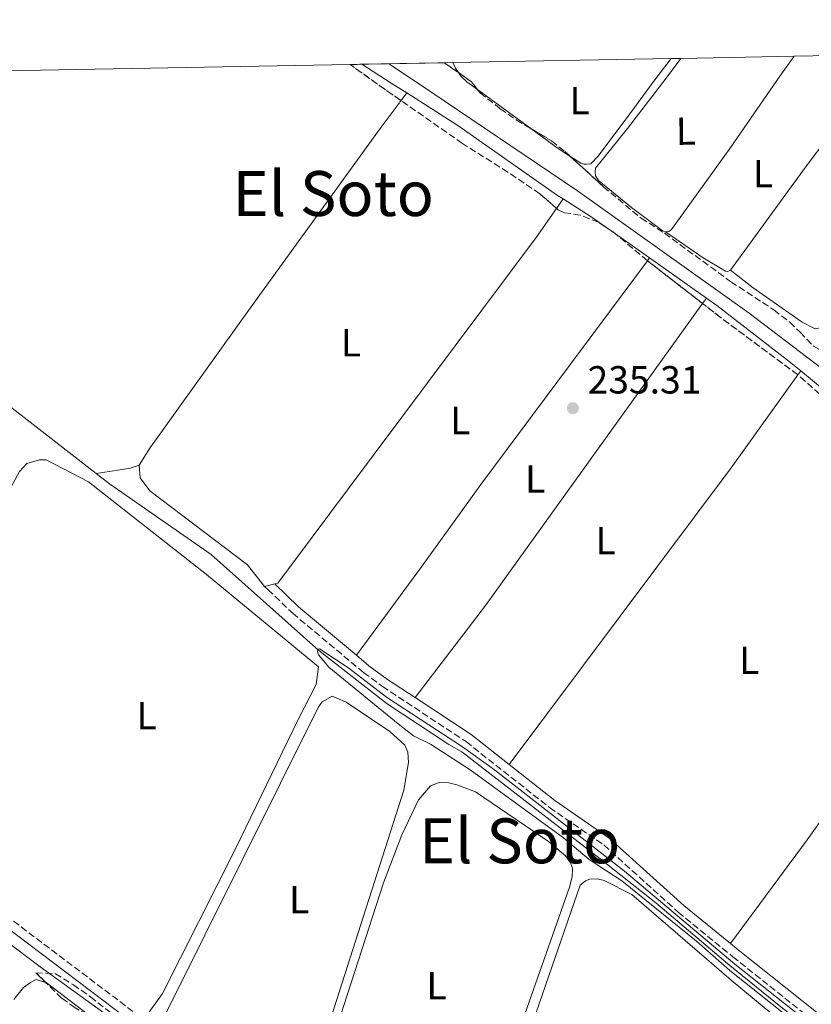
# Model space of a CAD drawing. Units: metres. Extents: x 629489 to 632984, y 4644027 to 4646404.
# Drawn here: x 632016 to 632219, y 4646148 to 4646400 of the extents above; entities that cross this region are included whole.
import ezdxf
from ezdxf.enums import TextEntityAlignment as Align

# ---------------------------------------------------------------- set-up
doc = ezdxf.new("R2010")
doc.units = ezdxf.units.M
doc.header["$MEASUREMENT"] = 0
doc.linetypes.add('DGN Style 1', pattern=[1.045693079995523, 0.001739921930109024, -1.043953158065414])
doc.linetypes.add('DGN Style 3', pattern=[2.435890702152634, 1.739921930109024, -0.6959687720436097])
for name, color, linetype, lineweight in [('Acequia sin especificar', 4, 'Continuous', 0), ('Camino', 7, 'DGN Style 3', 0), ('Canal sin especificar no visto', 4, 'DGN Style 1', 13), ('Cota de punto acotado terreno', 7, 'Continuous', 0), ('Curva de nivel intermedia', 30, 'Continuous', 0), ('Etiqueta de uso rústico', 92, 'Continuous', 0), ('Línea de cambio de uso (parcela vista)', 92, 'Continuous', 0), ('Margen derecho', 7, 'Continuous', 0), ('Punto acotado terreno (símbolo)', 7, 'Continuous', 0), ('Texto de Área (paraje) menor', 7, 'Continuous', 0), ('Zona arbolada', 92, 'DGN Style 3', 0), ('Zona delimitada', 6, 'Continuous', 0)]:
    doc.layers.add(name, color=color, linetype=linetype, lineweight=lineweight)
doc.styles.add('Style-Arial', font='arial.ttf')

# ---------------------------------------------------------------- blocks, each defined once
blk = doc.blocks.new('5PATER')
at = {"layer": 'Canal sin especificar no visto', "linetype": 'Continuous', "lineweight": 0}
h = blk.add_hatch(color=51, dxfattribs=at)
edge = h.paths.add_edge_path()
edge.add_ellipse((0, 0), major_axis=(-0.1095731443231308, -0.1110710700762829), ratio=0.9994222409660317, start_angle=0, end_angle=360)

msp = doc.modelspace()

# ---------------------------------------------------------------- linework, layer by layer
at = {"layer": 'Acequia sin especificar', "color": 4, "linetype": 'Continuous', "lineweight": 0}
for points in [[(632275.0499999998, 4646283.060000001, 235.0099999999948), (632257.4400000004, 4646286.560000001, 234.9600000000064), (632253.6200000001, 4646287.84, 234.9600000000064), (632236.25, 4646299.310000001, 235.0099999999948), (632202.5899999999, 4646324.83, 235.0099999999948), (632158.6900000004, 4646356.16, 235.0099999999948), (632117.7999999998, 4646383.800000001, 234.6699999999983), (632110.4699999997, 4646388.67, 234.6499999999942)], [(631906.0099999999, 4646384.9, 235.5599999999977), (631913.1900000004, 4646380.029999999, 235.5599999999977), (631951.0700000003, 4646351.140000001, 235.1000000000058), (631989.7300000006, 4646319.439999999, 235.1000000000058), (632035.54, 4646283.869999999, 235.0200000000041)], [(632035.54, 4646283.869999999, 235.0200000000041), (632038.9400000004, 4646281.230000001, 235.0099999999948), (632065.0099999999, 4646263.09, 235.0099999999948), (632092.54, 4646238.59, 235.0099999999948), (632109.9800000006, 4646224.92, 234.8699999999953), (632125.8099999997, 4646214.51, 234.8300000000018), (632129.1200000001, 4646212.630000001, 234.8300000000018), (632164.4699999997, 4646185.300000001, 234.8300000000018), (632178.7599999999, 4646174.029999999, 234.8300000000018), (632197.7199999997, 4646157.960000001, 234.8300000000018), (632210.7699999996, 4646147.41, 234.7799999999988), (632230.5199999996, 4646132.17, 234.7799999999988), (632258.1600000003, 4646111.65, 234.7799999999988), (632278.7100000001, 4646094.980000001, 234.7799999999988), (632299.9299999997, 4646079.33, 234.7799999999988), (632311.8300000001, 4646068.4, 234.7799999999988), (632329.8499999996, 4646054.560000001, 234.7799999999988), (632351.3600000005, 4646037.050000001, 234.7799999999988), (632361.0599999997, 4646028.82, 234.9400000000023)], [(631925.2400000002, 4646230.600000001, 235.3600000000006), (631954, 4646209.52, 235.3000000000029), (631979.0099999999, 4646188.789999999, 235.3000000000029), (631994.2199999997, 4646178.01, 235.2100000000064), (632021.2100000001, 4646157.619999999, 235.1199999999953), (632081.79, 4646113.9, 235.1199999999953), (632096.6399999997, 4646101.119999999, 235.1199999999953), (632124.7999999998, 4646079.060000001, 235.1199999999953), (632144.9400000004, 4646064.730000001, 235.1199999999953), (632176.3700000001, 4646042.039999999, 234.6999999999971), (632278.4900000002, 4645964.859999999, 234.5599999999977), (632298.1900000004, 4645949.66, 234.8300000000018)]]:
    msp.add_polyline3d(points, dxfattribs=at)
at = {"layer": 'Camino', "color": 7, "linetype": 'DGN Style 3', "lineweight": 0}
for points in [[(632078.6499999985, 4646254.970000001, 235.570000000007), (632079.5100000014, 4646254.140000001, 235.6199999999954), (632085.829999998, 4646248.09, 235.9400000000023), (632103.9599999997, 4646232.920000002, 235.9400000000023), (632108.829999998, 4646229.340000001, 235.9400000000023), (632130.1799999984, 4646215.239999999, 235.75), (632151.5500000013, 4646198.38, 235.6600000000035), (632165.4099999993, 4646188.830000003, 235.6100000000005), (632184.4400000018, 4646171.649999999, 235.8300000000018), (632198.4200000007, 4646160.230000001, 235.9400000000023), (632231.4999999992, 4646133.920000004, 235.7700000000042), (632257.5100000021, 4646115.04, 235.8000000000029), (632266.9400000002, 4646106.770000001, 235.7100000000064), (632304.1799999983, 4646078.38, 235.570000000007), (632315.6799999983, 4646068.840000002, 235.570000000007), (632351.1000000016, 4646040.75, 235.570000000007), (632360.3700000007, 4646034.04, 235.479999999996), (632363.8299999986, 4646031.120000003, 235.3899999999995), (632365.1000000003, 4646029.469999999, 235.3899999999995), (632365.4200000024, 4646028.550000003, 235.3899999999995)], [(632046.9400000002, 4646144.890000002, 236.0299999999988), (632044.9599999998, 4646146.219999999, 236.0299999999988), (631981.7800000003, 4646193.989999999, 235.8500000000058), (631975.6200000001, 4646198.730000001, 235.8500000000058)]]:
    msp.add_polyline3d(points, dxfattribs=at)
at = {"layer": 'Curva de nivel intermedia', "color": 30, "linetype": 'Continuous', "lineweight": 0, "elevation": 235.0000000000001, "flags": 128}
msp.add_lwpolyline([(632228.4900000006, 4646134.989999999), (632198.9300000003, 4646158.350000001), (632170.7300000013, 4646182.109999999), (632137.4600000007, 4646208.050000001), (632129.2599999999, 4646213.909999999), (632109.8700000017, 4646226.599999999), (632100.2300000014, 4646234.050000001), (632092.6500000019, 4646238.95), (632092.2400000007, 4646238.869999999), (632092.2000000004, 4646238.230000001), (632092.4000000015, 4646237.48), (632095.0500000003, 4646234.33), (632112.790000001, 4646219.800000001), (632116.7500000016, 4646216.75), (632121.0600000012, 4646214.609999998), (632131.2500000013, 4646208.050000001), (632155.1100000018, 4646190.63), (632161.6900000023, 4646185.06), (632170.0800000008, 4646179.619999999), (632189.1500000014, 4646164.220000001), (632197.7200000011, 4646156.720000001), (632218.9100000006, 4646139.849999999)], dxfattribs=at)
at = {"layer": 'Línea de cambio de uso (parcela vista)', "color": 92, "linetype": 'Continuous', "lineweight": 0, "extrusion": (0.5361812953586379, 0.8274402707450763, 0.1668898344922422), "elevation": 4183570.468958852, "flags": 128}
msp.add_lwpolyline([(1996261.764079673, -707887.8313856261), (1996266.472986153, -707886.9692952824), (1996275.409965508, -707886.9692952824)], dxfattribs=at)
at = {"layer": 'Línea de cambio de uso (parcela vista)', "color": 92, "linetype": 'Continuous', "lineweight": 0, "extrusion": (-0.4592012740108554, -0.3953632069272796, 0.7955011782235047), "elevation": -2127097.55669099, "flags": 128}
msp.add_lwpolyline([(-3108672.258936147, 2792866.903974522), (-3108673.595434674, 2792867.090622957), (-3108675.171624381, 2792867.6022146)], dxfattribs=at)
at = {"layer": 'Línea de cambio de uso (parcela vista)', "color": 92, "linetype": 'Continuous', "lineweight": 0, "extrusion": (0.004710271985916492, 0.006352262211618344, 0.999968730562418), "elevation": 32727.74828482145, "flags": 128}
msp.add_lwpolyline([(632105.4228387302, 4646265.096174825), (632106.899114676, 4646267.087014993)], dxfattribs=at)
at = {"layer": 'Línea de cambio de uso (parcela vista)', "color": 92, "linetype": 'Continuous', "lineweight": 0, "extrusion": (0.03706863165781046, 0.05791418111653186, 0.9976331310520011), "elevation": 292757.7362853978, "flags": 128}
msp.add_lwpolyline([(1972421.871242878, -4244086.821778283), (1972406.400738684, -4244086.821778283), (1972375.229227145, -4244085.494010759), (1972373.56725804, -4244085.512905198)], dxfattribs=at)
at = {"layer": 'Línea de cambio de uso (parcela vista)', "color": 92, "linetype": 'Continuous', "lineweight": 0, "extrusion": (-0.03326037200572633, 0.02431874325327932, 0.9991508126307169), "elevation": 92203.80793502013, "flags": 128}
msp.add_lwpolyline([(-4123844.38546729, -2230199.332208883), (-4123844.38546729, -2230216.311723021)], dxfattribs=at)
at = {"layer": 'Línea de cambio de uso (parcela vista)', "color": 92, "linetype": 'Continuous', "lineweight": 0, "extrusion": (0.3253934617270905, 0.5010512118346893, 0.8019144456762517), "elevation": 2533955.656147249, "flags": 128}
msp.add_lwpolyline([(2000462.171342473, -3400816.108459696), (2000466.036412751, -3400816.108459696), (2000474.375586851, -3400816.684920332)], dxfattribs=at)
at = {"layer": 'Línea de cambio de uso (parcela vista)', "color": 92, "linetype": 'Continuous', "lineweight": 0, "extrusion": (0.01137265578155208, 0.01642747125841743, 0.9998003805202959), "elevation": 83752.4626633339, "flags": 128}
msp.add_lwpolyline([(2124962.27455252, -4179201.201233586), (2124962.27455252, -4179204.144181278)], dxfattribs=at)
at = {"layer": 'Línea de cambio de uso (parcela vista)', "color": 92, "linetype": 'Continuous', "lineweight": 0, "flags": 128}
for points, elevation in [([(632155, 4646354.100000001), (632162.2400000002, 4646349.539999999), (632166.2500999998, 4646346.702199999)], 235.3800000000047), ([(632166.2500999998, 4646346.702199999), (632168.3871999999, 4646345.1898)], 235.3800000000047), ([(632168.3871999999, 4646345.1898), (632177.1200000001, 4646339.01)], 235.3800000000047), ([(632177.1200000001, 4646339.01), (632191.6900000004, 4646328.710000001)], 235.3800000000047), ([(632215.8200000003, 4646310.100000001), (632215.0944999997, 4646309.086300001)], 235.5099999999948), ([(632081.2300000006, 4646255.58), (632078.6500000004, 4646254.970000001)], 235.570000000007), ([(632014.4800000006, 4646149.27), (632016.9600000001, 4646152.310000001), (632018.7699999996, 4646153.640000001), (632020.1699999999, 4646154.390000001), (632022.6223999998, 4646153.6457)], 235.2700000000041), ([(632022.6223999998, 4646153.6457), (632022.7400000002, 4646153.609999999), (632035.3444999997, 4646144.022)], 235.2700000000041)]:
    msp.add_lwpolyline(points, dxfattribs=dict(at, elevation=elevation))
at = {"layer": 'Línea de cambio de uso (parcela vista)', "color": 92, "linetype": 'Continuous', "lineweight": 0, "extrusion": (0.0003367014380632262, 0.0004518352951376059, 0.9999998412384914), "elevation": 2547.614865938112, "flags": 128}
msp.add_lwpolyline([(632177.0049129161, 4646338.333184622), (632176.474712778, 4646337.621684548)], dxfattribs=at)
at = {"layer": 'Línea de cambio de uso (parcela vista)', "color": 92, "linetype": 'Continuous', "lineweight": 0, "extrusion": (-0.1333183129023246, 0.1020691796799168, 0.9858032815954444), "elevation": 390196.2687869113, "flags": 128}
msp.add_lwpolyline([(-4073429.464476251, -2289522.284642868), (-4073459.123933428, -2289522.284642868), (-4073554.232673188, -2289525.210712576)], dxfattribs=at)
at = {"layer": 'Línea de cambio de uso (parcela vista)', "color": 92, "linetype": 'Continuous', "lineweight": 0, "extrusion": (0.00301176022717828, 0.004191113728254822, 0.9999866818443388), "elevation": 21612.67869553267, "flags": 128}
msp.add_lwpolyline([(632187.1300965679, 4646277.567026448), (632188.1138183096, 4646278.935938472)], dxfattribs=at)
at = {"layer": 'Línea de cambio de uso (parcela vista)', "color": 92, "linetype": 'Continuous', "lineweight": 0, "extrusion": (0.07981026346272561, -0.057117437867681, 0.9951723067577001), "elevation": -214693.6442636606, "flags": 128}
msp.add_lwpolyline([(4146327.248091341, 2179394.663079783), (4146297.961044271, 2179394.663079783), (4146203.162691383, 2179396.7009192)], dxfattribs=at)
at = {"layer": 'Línea de cambio de uso (parcela vista)', "color": 92, "linetype": 'Continuous', "lineweight": 0}
for points in [[(632181.2199999997, 4646345.67, 235.9400000000023), (632182.0899999999, 4646345.75, 235.9400000000023), (632182.7699999996, 4646346.230000001, 235.9400000000023), (632197.9100000003, 4646367.32, 236.1699999999983), (632210.4699999997, 4646385.52, 235.320000000007), (632214.1500000004, 4646390.59, 235.3699999999953)], [(632182.6799999997, 4646390, 234.8699999999953), (632178.7699999996, 4646384.930000001, 234.8800000000047), (632172.1200000001, 4646375.84, 235.8099999999977), (632164, 4646365.07, 235.8600000000006), (632162.0899999999, 4646363.100000001, 235.8600000000006), (632161.04, 4646362.949999999, 235.8600000000006), (632160.29, 4646362.99, 235.8600000000006), (632159.5199999996, 4646363.26, 235.8600000000006), (632156.7714999998, 4646365.0449, 235.8600000000006)], [(632185.1399999997, 4646390.050000001, 235.5), (632181.4299999997, 4646384.980000001, 235.5399999999936), (632171.4800000006, 4646372.130000001, 235.9799999999959), (632163.3499999996, 4646361.939999999, 236.0299999999988), (632163.2599999999, 4646361.01, 236.0299999999988), (632163.3499999996, 4646360.029999999, 236.0299999999988), (632164.2000000002, 4646358.710000001, 236.1199999999953), (632172.54, 4646351.92, 236.0800000000018), (632180.3300000001, 4646346.050000001, 235.9400000000023), (632181.2199999997, 4646345.67, 235.9400000000023)], [(632133.0931000002, 4646382.092800001, 234.8160000000062), (632130.4299999997, 4646384.039999999, 234.679999999993), (632128.9100000003, 4646385.449999999, 234.6900000000023), (632128.2594999997, 4646386.4003, 234.7869000000064)], [(632233.9400000004, 4646383.210000001, 235.6399999999994), (632225.7300000006, 4646373.720000001, 235.6399999999994), (632217, 4646362.180000001, 235.7299999999959), (632197.8300000001, 4646335.859999999, 236.1999999999971)], [(632046.54, 4646286, 235.3899999999994), (632049.2400000002, 4646290.369999999, 234.8300000000018), (632074.5, 4646325.58, 234.8300000000018), (632108.25, 4646372.109999999, 235.3800000000047), (632113.5438000001, 4646379.249199999, 235.3095999999932)], [(632081.2300000006, 4646255.58, 235.570000000007), (632082.04, 4646255.77, 235.570000000007), (632099.8200000003, 4646279.699999999, 235.570000000007), (632148.1600000003, 4646344.220000001, 235.6199999999953), (632153.3251999998, 4646351.6808, 235.4388000000035)], [(632197.8300000001, 4646335.859999999, 236.1999999999971), (632197.2000000002, 4646335.49, 236.1999999999971), (632196.6100000005, 4646335.59, 236.1999999999971), (632190.8700000001, 4646339.029999999, 236.0599999999977), (632181.2199999997, 4646345.67, 235.9400000000023)], [(632176.5898000002, 4646338.2985, 235.3804999999993), (632133.9299999997, 4646281.050000001, 235.4199999999983), (632118.7999999998, 4646259.960000001, 235.4199999999983), (632102.1299999999, 4646237.34, 235.9400000000023)], [(632197.8300000001, 4646335.859999999, 236.1999999999971), (632203.6600000003, 4646331.32, 236.2400000000052), (632216.1900000004, 4646322.560000001, 236.2899999999936), (632219.5499999998, 4646320.859999999, 236.3399999999965), (632221.2300000006, 4646321.199999999, 236.3399999999965)], [(632191.6900000004, 4646328.710000001, 235.3800000000047), (632194.3600000005, 4646326.82, 235.3800000000047), (632212.4500000002, 4646312.869999999, 235.5200000000041), (632215.8200000003, 4646310.100000001, 235.5099999999948)], [(632215.8200000003, 4646310.100000001, 235.5099999999948), (632228.7800000003, 4646299.4, 235.4700000000012), (632237.0899999999, 4646293.480000001, 235.3800000000047), (632243.7199999997, 4646289.66, 235.3300000000018), (632252.4000000004, 4646285.27, 235.3300000000018), (632276.4600000001, 4646277.720000001, 235.3800000000047), (632278.54, 4646277.180000001, 235.3800000000047)], [(631975.6200000001, 4646198.730000001, 235.8500000000058), (631973.6799999997, 4646201.939999999, 235.8500000000058), (631973.9800000006, 4646206.350000001, 235.8500000000058), (631974.7599999999, 4646208.930000001, 235.8500000000058), (631977.8899999997, 4646213.699999999, 235.8500000000058), (631994.3300000001, 4646244.83, 235.8500000000058), (632015.9199999999, 4646284.34, 235.6600000000035), (632017.8499999996, 4646286.390000001, 235.570000000007), (632021.0899999999, 4646287.33, 235.4799999999959), (632022.79, 4646287.380000001, 235.3899999999994), (632033.5999999996, 4646281.720000001, 235.2100000000064), (632063.8099999997, 4646258.02, 235.2100000000064), (632092.4400000004, 4646234.41, 235.3899999999994), (632091.8600000005, 4646229.850000001, 235.3899999999994), (632087.2800000003, 4646221.060000001, 235.570000000007), (632071.0599999997, 4646187.52, 235.6600000000035), (632052.5, 4646150.789999999, 235.6600000000035), (632048.8200000003, 4646145.720000001, 235.6600000000035), (632046.9400000004, 4646144.890000001, 236.0299999999988)], [(632046.54, 4646286, 235.3899999999994), (632044.29, 4646285.230000001, 235.3899999999994), (632042.1699999999, 4646284.880000001, 235.3899999999994), (632035.54, 4646283.869999999, 235.0200000000041)], [(632046.54, 4646286, 235.3899999999994), (632046.7699999996, 4646282.74, 235.570000000007), (632049.2800000003, 4646279.41, 235.6600000000035), (632074.2400000002, 4646260.52, 235.570000000007), (632078.6500000004, 4646254.970000001, 235.570000000007)], [(632197.8600000005, 4646163.560000001, 235.9199999999983), (632217.4800000006, 4646190.130000001, 235.6900000000023), (632256.7999999998, 4646245.310000001, 235.7799999999988), (632276.5279000001, 4646274.2303, 235.4170000000013)], [(632054.2300000006, 4646139.99, 236.0299999999988), (632053.1600000003, 4646142.66, 236.0299999999988), (632053.6200000001, 4646146.220000001, 236.0299999999988), (632092.4500000002, 4646224.130000001, 235.75), (632093.4000000004, 4646225.430000001, 235.75), (632095.9199999999, 4646226.92, 235.75), (632099.5099999999, 4646225.32, 235.6600000000035), (632110.6600000003, 4646217.800000001, 235.6600000000035), (632114.5499999998, 4646214.310000001, 235.6199999999953), (632115.2999999998, 4646212.58, 235.6199999999953), (632115.4900000002, 4646209.91, 235.6199999999953), (632114.2400000002, 4646202.84, 235.6199999999953), (632095.7699999996, 4646145.02, 235.570000000007), (632088.7599999999, 4646126.210000001, 235.570000000007), (632086.2000000002, 4646122.300000001, 235.570000000007), (632083.2199999997, 4646121.050000001, 235.570000000007), (632081.2300000006, 4646120.09, 236.0099999999948)], [(632090.4900000002, 4646112.9, 236), (632089.8399999999, 4646119.039999999, 235.9499999999971), (632089.8600000005, 4646120.550000001, 235.9499999999971), (632090.0999999996, 4646121.960000001, 235.9499999999971), (632093.4000000004, 4646130.600000001, 235.9499999999971), (632109.0700000003, 4646179.09, 235.7700000000041), (632113.7599999999, 4646191.380000001, 235.7200000000012), (632117.9800000006, 4646200.350000001, 235.7200000000012), (632121.1299999999, 4646203.930000001, 235.7200000000012), (632123.3099999997, 4646204.75, 235.7200000000012), (632125.8099999997, 4646204.699999999, 235.7200000000012), (632127.8600000005, 4646204.180000001, 235.7200000000012), (632132.5700000003, 4646202.4, 235.6699999999983), (632151.2599999999, 4646189.699999999, 235.6300000000047), (632155.6100000005, 4646185.99, 235.6300000000047), (632156.8899999997, 4646184.279999999, 235.6300000000047), (632157.4500000002, 4646182.9, 235.6300000000047), (632157.3399999999, 4646180.630000001, 235.6300000000047), (632156.6600000003, 4646178.050000001, 235.6300000000047), (632136, 4646119.350000001, 235.5800000000018), (632127.1900000004, 4646092.810000001, 235.5399999999936), (632125.6399999997, 4646090.15, 235.5399999999936), (632123.8099999997, 4646089.220000001, 235.5399999999936), (632121.75, 4646088.600000001, 235.9600000000064)], [(632128.9000000004, 4646083.050000001, 235.9499999999971), (632128.5300000003, 4646087.57, 235.7200000000012), (632130.4199999999, 4646094.609999999, 235.6199999999953), (632159.3499999996, 4646178.49, 235.4400000000023), (632160.7100000001, 4646179.640000001, 235.4400000000023), (632161.8600000005, 4646180.08, 235.4400000000023), (632163.7199999997, 4646180.140000001, 235.4400000000023), (632165.5300000003, 4646179.720000001, 235.3899999999994), (632172.6200000001, 4646176.15, 235.3899999999994), (632197.9800000006, 4646154.220000001, 235.3399999999965), (632210.9100000003, 4646143.550000001, 235.3000000000029), (632233.75, 4646126.08, 235.3000000000029), (632235.5, 4646124.949999999, 235.3000000000029)]]:
    msp.add_polyline3d(points, dxfattribs=at)
at = {"layer": 'Margen derecho', "color": 7, "linetype": 'Continuous', "lineweight": 0, "extrusion": (0.3503266894247062, 0.4184143767031112, 0.8379741165721485), "elevation": 2165692.45882509, "flags": 128}
msp.add_lwpolyline([(2498095.173169345, -3325133.731305985), (2498086.754684055, -3325133.053290161), (2498067.438988366, -3325133.053290161)], dxfattribs=at)
at = {"layer": 'Margen derecho', "color": 7, "linetype": 'Continuous', "lineweight": 0, "extrusion": (0.03437838166661161, 0.03834831234832108, 0.9986728862916127), "elevation": 200141.6774311421, "flags": 128}
msp.add_lwpolyline([(2630749.537007229, -3876350.500742434), (2630732.538125766, -3876353.024911407), (2630720.152566116, -3876353.801578784)], dxfattribs=at)
at = {"layer": 'Margen derecho', "color": 7, "linetype": 'Continuous', "lineweight": 0}
for points in [[(632102.1299999991, 4646237.340000001, 235.9400000000023), (632105.3299999976, 4646234.670000002, 235.9400000000023), (632110.1000000021, 4646231.170000002, 235.9400000000023), (632117.1499999973, 4646226.520000001, 235.8800000000047)], [(632141.2299999992, 4646209.36, 235.7100000000064), (632152.8699999999, 4646200.180000001, 235.6600000000035), (632166.7999999997, 4646190.580000003, 235.6100000000005), (632185.8900000004, 4646173.340000001, 235.8300000000018), (632197.8599999996, 4646163.56, 235.9199999999983)], [(631980.3399999986, 4646192.109999999, 235.8500000000058), (632043.5799999986, 4646144.300000001, 236.0299999999988), (632058.1799999988, 4646134.489999998, 236.0299999999988), (632069.9600000004, 4646125.860000002, 236.0299999999988), (632137.3700000012, 4646073.480000001, 235.9400000000023), (632155.4800000007, 4646059.720000001, 235.4400000000024), (632180.4699999979, 4646042.120000003, 235.4199999999984), (632209.6399999991, 4646019.16, 235.3800000000046), (632243.7999999993, 4645993.580000003, 235.320000000007), (632280.3999999983, 4645966.890000001, 235.2799999999989), (632298.3700000013, 4645952.65, 235.1900000000023), (632300.8900000004, 4645950.170000004, 235.1900000000023), (632302.530000001, 4645947.830000003, 235.6699999999983), (632301.3399999996, 4645946.49, 235.6900000000023), (632289.0399999993, 4645933.81, 235.229999999996), (632280.2999999998, 4645924.420000002, 235.320000000007), (632256.9099999988, 4645898.390000001, 235.3999999999942), (632234.4499999996, 4645872.420000004, 235.0800000000018), (632217.879999998, 4645854.140000002, 235.0399999999937), (632216.100000001, 4645852.530000002, 235.1399999999995)], [(632197.8599999996, 4646163.56, 235.9199999999983), (632199.82, 4646161.960000001, 235.9400000000023), (632232.8400000003, 4646135.690000001, 235.7700000000042), (632236.0399999989, 4646133.38, 235.7700000000042)]]:
    msp.add_polyline3d(points, dxfattribs=at)
at = {"layer": 'Zona arbolada', "color": 92, "linetype": 'DGN Style 3', "lineweight": 0, "extrusion": (0.4989352499689197, 0.689103193516381, 0.5255477190740883), "elevation": 3517345.023419409, "flags": 128}
msp.add_lwpolyline([(2212894.123018538, -2172508.067681178), (2212901.745895674, -2172507.810030445), (2212910.067073475, -2172507.810030445)], dxfattribs=at)
at = {"layer": 'Zona arbolada', "color": 92, "linetype": 'DGN Style 3', "lineweight": 0, "elevation": 240.9700000000012, "flags": 128}
for points in [[(632124.5700000003, 4646388.930000001), (632125.2999999998, 4646388.480000001), (632128.2594999997, 4646386.4003)], [(632128.2594999997, 4646386.4003), (632131.5899999999, 4646384.060000001), (632133.0931000002, 4646382.092800001)]]:
    msp.add_lwpolyline(points, dxfattribs=at)
at = {"layer": 'Zona arbolada', "color": 92, "linetype": 'DGN Style 3', "lineweight": 0, "extrusion": (0.02617025032358357, -0.01714369867504661, 0.9995104859848847), "elevation": -62872.6585227642, "flags": 128}
msp.add_lwpolyline([(4233057.650167432, 2016294.090934536), (4233057.650167433, 2016296.734323676)], dxfattribs=at)
at = {"layer": 'Zona arbolada', "color": 92, "linetype": 'DGN Style 3', "lineweight": 0, "extrusion": (0.146373168930957, 0.167705004903186, 0.9749102147108378), "elevation": 871980.8526945657, "flags": 128}
msp.add_lwpolyline([(2579004.695351947, -3817924.138005921), (2579005.488304744, -3817924.122731781), (2579007.299939387, -3817923.865317598)], dxfattribs=at)
at = {"layer": 'Zona arbolada', "color": 92, "linetype": 'DGN Style 3', "lineweight": 0, "extrusion": (0.003323241780494315, -0.002791975237533325, 0.9999905804248065), "elevation": -10632.61796973777, "flags": 128}
msp.add_lwpolyline([(632172.3047457563, 4646326.721879691), (632164.1020365197, 4646333.61320655)], dxfattribs=at)
at = {"layer": 'Zona arbolada', "color": 92, "linetype": 'DGN Style 3', "lineweight": 0, "extrusion": (-0.1300902362835038, -0.1676051384363971, 0.977233364142577), "elevation": -860756.6461276555, "flags": 128}
msp.add_lwpolyline([(-2349483.038732775, 3965734.528904604), (-2349500.895555306, 3965734.528904604), (-2349500.908824739, 3965734.52937593)], dxfattribs=at)
at = {"layer": 'Zona arbolada', "color": 92, "linetype": 'DGN Style 3', "lineweight": 0, "extrusion": (0.04865341949497828, 0.06268504850518439, 0.9968467432185093), "elevation": 322251.7116088409, "flags": 128}
msp.add_lwpolyline([(2349416.505384905, -4045278.732956999), (2349416.631357315, -4045278.740919504), (2349441.23777932, -4045278.198621755), (2349446.96418176, -4045278.198621755)], dxfattribs=at)
at = {"layer": 'Zona arbolada', "color": 92, "linetype": 'DGN Style 3', "lineweight": 0}
for points in [[(632222.4900000002, 4646302.539999999, 238.7400000000052), (632215, 4646309.17, 238.929999999993), (632195.2300000006, 4646323.83, 238.9700000000012), (632176.5999999996, 4646338.289999999, 238.9700000000012), (632167.7800000003, 4646345.699999999, 239.0200000000041), (632164.04, 4646348.15, 239.1600000000035), (632159.3799999999, 4646349.960000001, 239.3699999999953), (632155.3700000001, 4646350.57, 239.4400000000023), (632153.7800000003, 4646351.279999999, 239.5299999999988), (632149.0599999997, 4646355.439999999, 239.8600000000006), (632140.8700000001, 4646360.960000001, 240.179999999993), (632129.2599999999, 4646368.289999999, 240.179999999993), (632107.29, 4646383.609999999, 240.9499999999971), (632100.5499999998, 4646388.49, 240.9499999999971), (632103.4900000002, 4646388.539999999, 236.1399999999994), (632124.5700000003, 4646388.930000001, 240.9700000000012), (632125.2999999998, 4646388.480000001, 240.9700000000012), (632131.5899999999, 4646384.060000001, 240.9700000000012), (632133.7599999999, 4646381.220000001, 240.9700000000012), (632138.9400000004, 4646377.180000001, 240.9700000000012), (632143.04, 4646374.310000001, 240.9700000000012), (632152.0300000003, 4646368.960000001, 240.929999999993), (632155.4299999997, 4646366.27, 240.9700000000012), (632165.3399999999, 4646357.220000001, 240.6699999999983), (632174.9500000002, 4646349.17, 240.5599999999977), (632180.9299999997, 4646345.33, 240.5099999999948), (632197.9299999997, 4646332.92, 240.3699999999953), (632208.9600000001, 4646325.689999999, 239.8600000000006), (632213, 4646322.550000001, 239.7200000000012), (632215.6900000004, 4646320.01, 239.6300000000047), (632219.1200000001, 4646316.390000001, 239.1100000000006)], [(632133.0931000002, 4646382.092800001, 240.9700000000012), (632133.7599999999, 4646381.220000001, 240.9700000000012), (632138.9400000004, 4646377.180000001, 240.9700000000012), (632143.04, 4646374.310000001, 240.9700000000012), (632146.7879999997, 4646372.079600001, 240.9532999999938)], [(632153.3251999998, 4646351.6808, 239.5617999999959), (632149.0599999997, 4646355.439999999, 239.8600000000006), (632140.8700000001, 4646360.960000001, 240.179999999993), (632129.2599999999, 4646368.289999999, 240.179999999993), (632113.5438000001, 4646379.249199999, 240.7308000000048)], [(632146.7879999997, 4646372.079600001, 240.9532999999938), (632152.0300000003, 4646368.960000001, 240.929999999993), (632155.4299999997, 4646366.27, 240.9700000000012), (632156.7714999998, 4646365.0449, 240.9293999999936)], [(632156.7714999998, 4646365.0449, 240.9293999999936), (632165.3399999999, 4646357.220000001, 240.6699999999983), (632174.9500000002, 4646349.17, 240.5599999999977), (632180.9299999997, 4646345.33, 240.5099999999948), (632197.9299999997, 4646332.92, 240.3699999999953), (632208.9600000001, 4646325.689999999, 239.8600000000006), (632213, 4646322.550000001, 239.7200000000012), (632215.6900000004, 4646320.01, 239.6300000000047), (632219.1200000001, 4646316.390000001, 239.1100000000006), (632223.6100000005, 4646314.029999999, 239.0099999999948), (632224.4458999997, 4646314.1272, 239.0182999999961)], [(632164.04, 4646348.15, 239.1600000000035), (632159.3799999999, 4646349.960000001, 239.3699999999953), (632155.3700000001, 4646350.57, 239.4400000000023), (632153.7800000003, 4646351.279999999, 239.5299999999988), (632153.3251999998, 4646351.6808, 239.5617999999959)], [(632276.5279000001, 4646274.2303, 238.8625000000029), (632272.7199999997, 4646276.289999999, 238.75), (632271.0700000003, 4646277.800000001, 238.6999999999971), (632266.5899999999, 4646280.050000001, 238.6499999999942), (632250.7400000002, 4646285.41, 238.6499999999942), (632243.0300000003, 4646288.779999999, 238.6499999999942), (632231.2400000002, 4646295.640000001, 238.6499999999942), (632222.4900000002, 4646302.539999999, 238.7400000000052), (632215.0944999997, 4646309.086300001, 238.9275999999954)], [(632030.1799999997, 4646147.16, 237.7100000000064), (632026.7000000002, 4646149.630000001, 237.7100000000064), (632020.1100000005, 4646156.119999999, 237.8899999999994), (632025.1100000005, 4646155.880000001, 237.8300000000018), (632029.7100000001, 4646153.039999999, 237.8300000000018), (632034.0700000003, 4646149.960000001, 237.8300000000018), (632046.75, 4646139.980000001, 237.7700000000041)], [(632022.6223999998, 4646153.6457, 237.8214000000008), (632020.1100000005, 4646156.119999999, 237.8899999999994), (632025.1100000005, 4646155.880000001, 237.8300000000018), (632029.7100000001, 4646153.039999999, 237.8300000000018), (632034.0700000003, 4646149.960000001, 237.8300000000018), (632046.75, 4646139.980000001, 237.7700000000041)], [(632035.3444999997, 4646144.022, 237.7100000000064), (632030.1799999997, 4646147.16, 237.7100000000064), (632026.7000000002, 4646149.630000001, 237.7100000000064), (632022.6223999998, 4646153.6457, 237.8214000000008)]]:
    msp.add_polyline3d(points, dxfattribs=at)
at = {"layer": 'Zona delimitada', "color": 6, "linetype": 'Continuous', "lineweight": 0}
msp.add_polyline3d([(631913.9199999999, 4646385.039999999, 238.0899999999965), (632100.5499999998, 4646388.49, 240.9499999999971), (632103.4900000002, 4646388.539999999, 236.1399999999994), (632124.5700000003, 4646388.930000001, 240.9700000000012), (632126.7800000003, 4646388.970000001, 235.2100000000064), (632182.6799999997, 4646390, 234.8699999999953), (632185.1399999997, 4646390.050000001, 235.5), (632214.1500000004, 4646390.59, 235.3699999999953), (632223.7000000002, 4646390.76, 235.4100000000035), (632227.7999999998, 4646390.84, 235.3999999999942), (632232.4199999999, 4646390.92, 234.9499999999971), (632370.5700000003, 4646393.470000001, 235.5200000000041), (632372.0899999999, 4646393.5, 236.4799999999959), (632373.0199999996, 4646393.52, 236.4499999999971), (632397.4500000002, 4646393.970000001, 235.7400000000052), (632401.4500000002, 4646394.039999999, 235.0299999999988), (632519.9500000002, 4646396.230000001, 234.2799999999988), (632521.7300000006, 4646396.26, 235.1100000000006), (632531.0999999996, 4646396.439999999, 235.9400000000023), (632532.1699999999, 4646396.460000001, 235.6499999999942), (632721.5599999997, 4646399.949999999, 235.3399999999965)], dxfattribs=at)

# ---------------------------------------------------------------- block references
at = {"layer": 'Punto acotado terreno (símbolo)', "color": 7, "linetype": 'Continuous', "lineweight": 0, "xscale": 10, "yscale": 10, "zscale": 10}
msp.add_blockref('5PATER', (632157.5199999991, 4646300.559999999, 235.3099999999982), dxfattribs=at)

# ---------------------------------------------------------------- texts
at = {"layer": 'Cota de punto acotado terreno', "color": 7, "linetype": 'Continuous', "lineweight": 0, "style": 'Style-Arial'}
msp.add_text('235.31', height=7.000000000000002, dxfattribs=at).set_placement((632161.2700000004, 4646304.309999999, 235.3099999999977))
at = {"layer": 'Etiqueta de uso rústico', "color": 92, "linetype": 'Continuous', "lineweight": 0, "style": 'Style-Arial'}
for p in [(632159.2314203782, 4646379.250009999, 235.8800000000047), (632206.1514203815, 4646360.570009999, 236.0099999999948), (632100.7214203803, 4646317.290009997, 235.3099999999977), (632128.691420379, 4646297.41001, 235.5200000000041), (632147.861420378, 4646282.450009997, 235.5500000000029), (632165.881420378, 4646266.64001, 235.6999999999971), (632202.6614203779, 4646236.030009999, 235.5899999999965), (632048.4514203783, 4646221.91001, 235.6000000000058), (632087.481420379, 4646174.820009999, 235.75), (632122.6314203772, 4646152.800009999, 235.679999999993)]:
    msp.add_text('L', height=7.000000000000002, dxfattribs=at).set_placement(p, align=Align.MIDDLE_CENTER)
msp.add_text('L', height=7.000000000000002, rotation=0.75, dxfattribs=at).set_placement((632186.4452944552, 4646371.442894014, 236.0200000000041), align=Align.MIDDLE_CENTER)
at = {"layer": 'Texto de Área (paraje) menor', "color": 7, "linetype": 'Continuous', "lineweight": 0, "style": 'Style-Arial'}
for p in [(632096.2123108034, 4646355.470009998, 235.2400000000052), (632143.892310802, 4646189.870010001, 235.6499999999942)]:
    msp.add_text('El Soto', height=11.5, dxfattribs=at).set_placement(p, align=Align.MIDDLE_CENTER)

doc.saveas('drawing.dxf')
